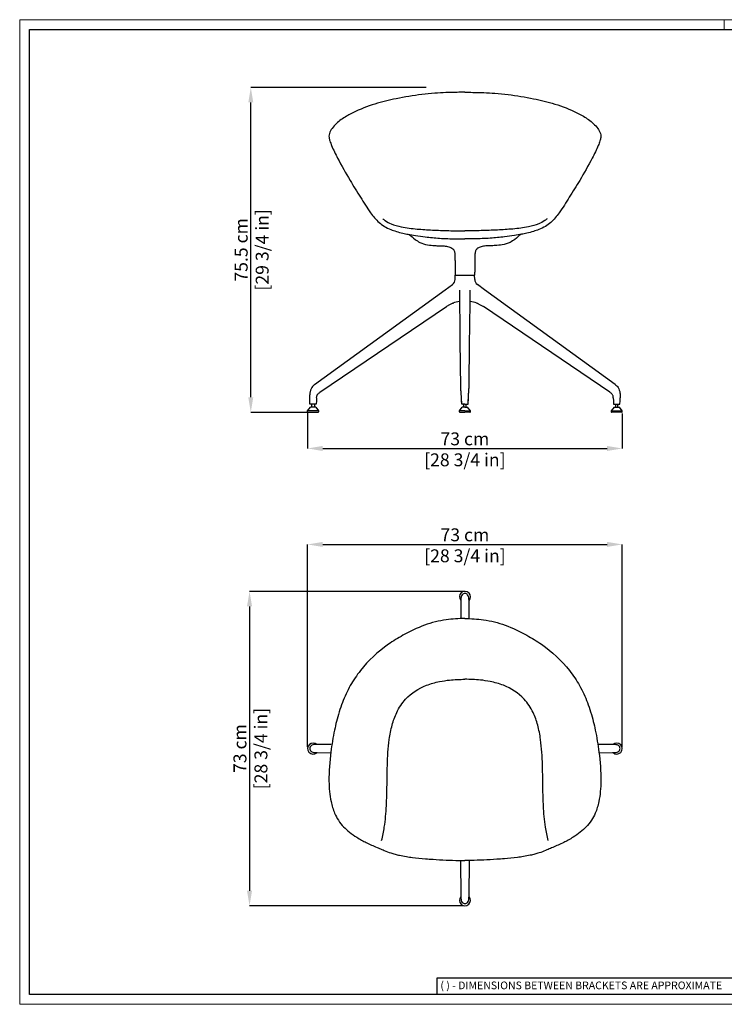
# Model space of a CAD drawing. Units: millimetres. Extents: x 0 to 3272, y 0 to 2288.
# Drawn here: x 0 to 1636, y 0 to 2288 of the extents above; entities that cross this region are included whole.
import ezdxf

# ---------------------------------------------------------------- set-up
doc = ezdxf.new("R2010")
doc.units = ezdxf.units.MM
doc.linetypes.add('SLD-Solido', pattern=[0])
doc.layers.add('CARTIGLIO', color=7, linetype='Continuous', lineweight=13)
doc.layers.add('QUOTE', color=251, linetype='Continuous', lineweight=5)
doc.layers.add('OGGETTO', color=7, linetype='Continuous')
doc.styles.add('ARIAL', font='Arial')
doc.styles.add('SLDTEXTSTYLE0', font='arial.ttf')
doc.dimstyles.new('Quotatura  scala 1_10', dxfattribs={"dimtxt": 30, "dimasz": 35, "dimexe": 0, "dimexo": 3, "dimgap": 7, "dimtad": 1, "dimlfac": 0.1, "dimrnd": 0.5, "dimzin": 12, "dimdsep": 46, "dimtxsty": 'ARIAL', "dimcen": 0.09, "dimclrd": 256, "dimclre": 251, "dimadec": 0, "dimazin": 3, "dimtfac": 1, "dimtofl": 0, "dimtmove": 0, "dimatfit": 3, "dimfxl": 1, "dimfrac": 2, "dimtolj": 1, "dimtzin": 12, "dimarcsym": 0})

# ---------------------------------------------------------------- blocks, each defined once
blk = doc.blocks.new('*D3')
at = {"layer": 'Defpoints', "color": 0}
for p in [(1033.8, 959.5), (533.7, 229), (1033.8, 229)]:
    blk.add_point(p, dxfattribs=at)
at = {"layer": 'QUOTE', "color": 251, "lineweight": -2}
for p, q in [((1030.8, 959.5), (533.7, 959.5)), ((1030.8, 229), (533.7, 229))]:
    blk.add_line(p, q, dxfattribs=at)
at = {"layer": 'QUOTE', "lineweight": -2}
blk.add_line((533.7, 924.5), (533.7, 264), dxfattribs=at)
at = {"layer": 'QUOTE'}
for points in [[(539.5, 924.5), (527.8, 924.5), (533.7, 959.5)], [(527.8, 264), (539.5, 264), (533.7, 229)]]:
    blk.add_solid(points, dxfattribs=at)
at = {"layer": 'QUOTE', "color": 0, "char_height": 30, "attachment_point": 5, "rotation": 90, "style": 'ARIAL'}
for s, insert in [('\\A1;[28 3/4 in]', (560.1, 594.2)), ('\\A1;73 cm', (511.4, 594.2))]:
    blk.add_mtext(s, dxfattribs=dict(at, insert=insert))
blk = doc.blocks.new('*D4')
at = {"layer": 'Defpoints', "color": 0}
for p in [(1399.1, 1068.5), (668.6, 595.1), (1399.1, 594.2)]:
    blk.add_point(p, dxfattribs=at)
at = {"layer": 'QUOTE', "color": 251, "lineweight": -2}
for p, q in [((668.6, 598.1), (668.6, 1068.5)), ((1399.1, 597.2), (1399.1, 1068.5))]:
    blk.add_line(p, q, dxfattribs=at)
at = {"layer": 'QUOTE', "lineweight": -2}
blk.add_line((703.6, 1068.5), (1364.1, 1068.5), dxfattribs=at)
at = {"layer": 'QUOTE'}
for points in [[(703.6, 1074.3), (703.6, 1062.7), (668.6, 1068.5)], [(1364.1, 1062.7), (1364.1, 1074.3), (1399.1, 1068.5)]]:
    blk.add_solid(points, dxfattribs=at)
at = {"layer": 'QUOTE', "color": 0, "char_height": 30, "attachment_point": 5, "style": 'ARIAL'}
for s, insert in [('\\A1;73 cm', (1033.8, 1090.8)), ('\\A1;[28 3/4 in]', (1033.8, 1042.1))]:
    blk.add_mtext(s, dxfattribs=dict(at, insert=insert))
blk = doc.blocks.new('*D5')
at = {"layer": 'Defpoints', "color": 0}
for p in [(668.6, 1378.9), (1398.8, 1375.7), (1398.8, 1291.5)]:
    blk.add_point(p, dxfattribs=at)
at = {"layer": 'QUOTE', "color": 251, "lineweight": -2}
for p, q in [((668.6, 1375.9), (668.6, 1291.5)), ((1398.8, 1372.7), (1398.8, 1291.5))]:
    blk.add_line(p, q, dxfattribs=at)
at = {"layer": 'QUOTE', "lineweight": -2}
blk.add_line((703.6, 1291.5), (1363.8, 1291.5), dxfattribs=at)
at = {"layer": 'QUOTE'}
for points in [[(703.6, 1297.3), (703.6, 1285.6), (668.6, 1291.5)], [(1363.8, 1285.6), (1363.8, 1297.3), (1398.8, 1291.5)]]:
    blk.add_solid(points, dxfattribs=at)
at = {"layer": 'QUOTE', "color": 0, "char_height": 30, "attachment_point": 5, "style": 'ARIAL'}
for s, insert in [('\\A1;73 cm', (1033.7, 1313.8)), ('\\A1;[28 3/4 in]', (1033.7, 1265.1))]:
    blk.add_mtext(s, dxfattribs=dict(at, insert=insert))
blk = doc.blocks.new('*D10')
at = {"layer": 'Defpoints', "color": 0}
for p in [(536.6, 2130.4), (947.1, 2130.4), (669.6, 1375.4)]:
    blk.add_point(p, dxfattribs=at)
at = {"layer": 'QUOTE', "color": 251, "lineweight": -2}
for p, q in [((944.1, 2130.4), (536.6, 2130.4)), ((666.6, 1375.4), (536.6, 1375.4))]:
    blk.add_line(p, q, dxfattribs=at)
at = {"layer": 'QUOTE', "lineweight": -2}
blk.add_line((536.6, 1410.4), (536.6, 2095.4), dxfattribs=at)
at = {"layer": 'QUOTE'}
for points in [[(542.4, 2095.4), (530.8, 2095.4), (536.6, 2130.4)], [(530.8, 1410.4), (542.4, 1410.4), (536.6, 1375.4)]]:
    blk.add_solid(points, dxfattribs=at)
at = {"layer": 'QUOTE', "color": 0, "char_height": 30, "attachment_point": 5, "rotation": 90, "style": 'ARIAL'}
for s, insert in [('\\A1;[29 3/4 in]', (563, 1752.9)), ('\\A1;75.5 cm', (514.3, 1752.9))]:
    blk.add_mtext(s, dxfattribs=dict(at, insert=insert))

msp = doc.modelspace()

# ---------------------------------------------------------------- linework, layer by layer
at = {"layer": 'CARTIGLIO', "linetype": 'SLD-Solido', "lineweight": 15}
for p, q in [((0, 2287.707), (3272, 2287.707)), ((0, 0), (0, 2287.707)), ((1636, 2264.89), (1636, 2287.707)), ((3272, 0), (0, 0))]:
    msp.add_line(p, q, dxfattribs=at)
at = {"layer": 'CARTIGLIO', "linetype": 'SLD-Solido', "lineweight": 30}
for p, q in [((22.817, 2264.89), (3249.183, 2264.89)), ((22.817, 22.817), (22.817, 2264.89)), ((1702.972, 60.841), (968.912, 60.841)), ((968.912, 60.841), (968.912, 22.813)), ((3249.183, 22.817), (22.817, 22.817))]:
    msp.add_line(p, q, dxfattribs=at)
at = {"layer": 'OGGETTO', "linetype": 'Continuous', "lineweight": -3}
for p, q in [((1011.069, 1684.137), (1011.413, 1694.004)), ((1011.069, 1684.137), (1011.413, 1694.004)), ((1056.582, 1684.137), (1056.237, 1694.004)), ((1056.582, 1684.137), (1056.237, 1694.004)), ((1021.674, 1638.94), (1021.73, 1659.564)), ((1021.674, 1638.94), (1021.73, 1659.564)), ((1021.706, 1656.491), (1021.707, 1656.665)), ((1021.706, 1656.491), (1021.707, 1656.665)), ((1045.976, 1638.94), (1045.92, 1659.564)), ((1045.976, 1638.94), (1045.92, 1659.564)), ((1045.944, 1656.491), (1045.943, 1656.665)), ((1045.944, 1656.491), (1045.943, 1656.665)), ((1005.761, 1628.685), (1007.138, 1629.238)), ((1005.761, 1628.685), (1007.138, 1629.238)), ((1005.761, 1628.685), (1006.08, 1628.907)), ((1005.761, 1628.685), (1006.08, 1628.907)), ((1006.075, 1628.904), (1005.761, 1628.685)), ((1006.075, 1628.904), (1005.761, 1628.685)), ((1061.889, 1628.685), (1060.513, 1629.238)), ((1061.889, 1628.685), (1060.513, 1629.238)), ((1061.889, 1628.685), (1061.57, 1628.907)), ((1061.889, 1628.685), (1061.57, 1628.907)), ((1061.575, 1628.904), (1061.889, 1628.685)), ((1061.575, 1628.904), (1061.889, 1628.685)), ((698.238, 1422.837), (697.37, 1422.188)), ((698.238, 1422.837), (697.37, 1422.188)), ((1369.412, 1422.837), (1370.28, 1422.188)), ((1369.412, 1422.837), (1370.28, 1422.188)), ((673.557, 1402.118), (673.305, 1409.317)), ((673.557, 1402.118), (673.305, 1409.317)), ((673.932, 1394.437), (673.557, 1402.118)), ((673.932, 1394.437), (673.557, 1402.118)), ((689.093, 1402.118), (688.735, 1394.437)), ((689.093, 1402.118), (688.735, 1394.437)), ((689.345, 1409.317), (689.093, 1402.118)), ((689.345, 1409.317), (689.093, 1402.118)), ((1026.298, 1394.437), (1025.805, 1409.317)), ((1026.298, 1394.437), (1025.805, 1409.317)), ((1041.352, 1394.437), (1041.845, 1409.317)), ((1041.352, 1394.437), (1041.845, 1409.317)), ((1378.305, 1409.317), (1378.557, 1402.118)), ((1378.305, 1409.317), (1378.557, 1402.118)), ((1378.557, 1402.118), (1378.915, 1394.437)), ((1378.557, 1402.118), (1378.915, 1394.437)), ((1393.718, 1394.437), (1394.093, 1402.118)), ((1393.718, 1394.437), (1394.093, 1402.118)), ((1394.093, 1402.118), (1394.345, 1409.317)), ((1394.093, 1402.118), (1394.345, 1409.317)), ((668.575, 1378.936), (675.216, 1387.436)), ((668.575, 1378.936), (675.216, 1387.436)), ((668.575, 1376.436), (668.575, 1378.936)), ((694.075, 1378.936), (668.575, 1378.936)), ((668.575, 1376.436), (668.575, 1378.936)), ((694.075, 1378.936), (668.575, 1378.936)), ((669.575, 1375.436), (693.075, 1375.436)), ((669.575, 1375.436), (693.075, 1375.436)), ((688.735, 1394.437), (673.932, 1394.437)), ((688.735, 1394.437), (673.932, 1394.437)), ((687.434, 1387.436), (675.216, 1387.436)), ((687.434, 1387.436), (675.216, 1387.436)), ((677.524, 1393.937), (677.524, 1394.437)), ((677.524, 1393.937), (677.524, 1394.437)), ((678.425, 1392.437), (677.524, 1393.937)), ((678.425, 1392.437), (677.524, 1393.937)), ((678.425, 1387.436), (678.425, 1392.437)), ((678.425, 1387.436), (678.425, 1392.437)), ((685.126, 1393.937), (684.225, 1392.437)), ((685.126, 1393.937), (684.225, 1392.437)), ((684.225, 1392.437), (684.225, 1387.436)), ((684.225, 1392.437), (684.225, 1387.436)), ((685.126, 1394.437), (685.126, 1393.937)), ((685.126, 1394.437), (685.126, 1393.937)), ((687.434, 1387.436), (694.075, 1378.936)), ((687.434, 1387.436), (694.075, 1378.936)), ((694.075, 1378.936), (694.075, 1376.436)), ((694.075, 1378.936), (694.075, 1376.436)), ((1021.075, 1378.936), (1027.716, 1387.436)), ((1021.075, 1378.936), (1027.716, 1387.436)), ((1021.075, 1376.436), (1021.075, 1378.936)), ((1033.825, 1378.936), (1021.075, 1378.936)), ((1021.075, 1376.436), (1021.075, 1378.936)), ((1033.825, 1378.936), (1021.075, 1378.936)), ((1022.075, 1375.436), (1033.825, 1375.436)), ((1022.075, 1375.436), (1033.825, 1375.436)), ((1033.825, 1394.437), (1026.298, 1394.437)), ((1033.825, 1394.437), (1026.298, 1394.437)), ((1033.825, 1387.436), (1027.716, 1387.436)), ((1033.825, 1387.436), (1027.716, 1387.436)), ((1030.024, 1393.937), (1030.024, 1394.437)), ((1030.024, 1393.937), (1030.024, 1394.437)), ((1030.925, 1392.437), (1030.024, 1393.937)), ((1030.925, 1392.437), (1030.024, 1393.937)), ((1030.925, 1387.436), (1030.925, 1392.437)), ((1030.925, 1387.436), (1030.925, 1392.437)), ((1033.825, 1394.437), (1041.352, 1394.437)), ((1033.825, 1394.437), (1041.352, 1394.437)), ((1033.825, 1387.436), (1039.934, 1387.436)), ((1033.825, 1387.436), (1039.934, 1387.436)), ((1033.825, 1378.936), (1046.575, 1378.936)), ((1033.825, 1378.936), (1046.575, 1378.936)), ((1045.575, 1375.436), (1033.825, 1375.436)), ((1045.575, 1375.436), (1033.825, 1375.436)), ((1036.725, 1392.437), (1037.626, 1393.937)), ((1036.725, 1392.437), (1037.626, 1393.937)), ((1036.725, 1387.436), (1036.725, 1392.437)), ((1036.725, 1387.436), (1036.725, 1392.437)), ((1037.626, 1393.937), (1037.626, 1394.437)), ((1037.626, 1393.937), (1037.626, 1394.437)), ((1046.575, 1378.936), (1039.934, 1387.436)), ((1046.575, 1378.936), (1039.934, 1387.436)), ((1046.575, 1376.436), (1046.575, 1378.936)), ((1046.575, 1376.436), (1046.575, 1378.936)), ((1380.216, 1387.436), (1373.575, 1378.936)), ((1380.216, 1387.436), (1373.575, 1378.936)), ((1373.575, 1378.936), (1373.575, 1376.436)), ((1373.575, 1378.936), (1399.075, 1378.936)), ((1373.575, 1378.936), (1373.575, 1376.436)), ((1373.575, 1378.936), (1399.075, 1378.936)), ((1398.075, 1375.436), (1374.575, 1375.436)), ((1398.075, 1375.436), (1374.575, 1375.436)), ((1378.915, 1394.437), (1393.718, 1394.437)), ((1378.915, 1394.437), (1393.718, 1394.437)), ((1380.216, 1387.436), (1392.434, 1387.436)), ((1380.216, 1387.436), (1392.434, 1387.436)), ((1382.524, 1394.437), (1382.524, 1393.937)), ((1382.524, 1394.437), (1382.524, 1393.937)), ((1382.524, 1393.937), (1383.425, 1392.437)), ((1382.524, 1393.937), (1383.425, 1392.437)), ((1383.425, 1392.437), (1383.425, 1387.436)), ((1383.425, 1392.437), (1383.425, 1387.436)), ((1389.225, 1392.437), (1390.126, 1393.937)), ((1389.225, 1392.437), (1390.126, 1393.937)), ((1389.225, 1387.436), (1389.225, 1392.437)), ((1389.225, 1387.436), (1389.225, 1392.437)), ((1390.126, 1393.937), (1390.126, 1394.437)), ((1390.126, 1393.937), (1390.126, 1394.437)), ((1399.075, 1378.936), (1392.434, 1387.436)), ((1399.075, 1378.936), (1392.434, 1387.436)), ((1399.075, 1376.436), (1399.075, 1378.936)), ((1399.075, 1376.436), (1399.075, 1378.936)), ((1024.326, 937.085), (1023.964, 896.2)), ((1024.326, 937.085), (1023.964, 896.2)), ((1043.687, 896.197), (1043.325, 937.085)), ((1043.687, 896.197), (1043.325, 937.085)), ((723.094, 604.017), (690.974, 603.732)), ((723.094, 604.017), (690.974, 603.732)), ((1376.678, 603.732), (1344.552, 604.017)), ((1376.678, 603.732), (1344.552, 604.017)), ((690.974, 584.733), (720.741, 584.47)), ((690.974, 584.733), (720.741, 584.47)), ((1346.907, 584.47), (1376.678, 584.733)), ((1346.907, 584.47), (1376.678, 584.733)), ((1023.593, 334.217), (1024.326, 251.381)), ((1023.593, 334.217), (1024.326, 251.381)), ((1043.325, 251.381), (1044.059, 334.218)), ((1043.325, 251.381), (1044.059, 334.218))]:
    msp.add_line(p, q, dxfattribs=at)
at = {"layer": 'OGGETTO'}
for p, q in [((1011.339, 1694.437), (1056.311, 1694.437)), ((1011.339, 1694.437), (1056.311, 1694.437)), ((1011.916, 1694.437), (1055.734, 1694.437)), ((1011.916, 1694.437), (1055.734, 1694.437))]:
    msp.add_line(p, q, dxfattribs=at)
at = {"layer": 'OGGETTO', "linetype": 'Continuous', "lineweight": -3, "flags": 128}
for points in [[(1011.411, 1693.954), (1011.455, 1694.141), (1011.565, 1694.298)], [(1011.411, 1693.954), (1011.455, 1694.141), (1011.565, 1694.298)], [(1011.916, 1694.437), (1011.727, 1694.402), (1011.565, 1694.298)], [(1011.916, 1694.437), (1011.727, 1694.402), (1011.565, 1694.298)], [(1055.734, 1694.437), (1055.923, 1694.402), (1056.085, 1694.298)], [(1055.734, 1694.437), (1055.923, 1694.402), (1056.085, 1694.298)], [(1056.239, 1693.954), (1056.195, 1694.141), (1056.085, 1694.298)], [(1056.239, 1693.954), (1056.195, 1694.141), (1056.085, 1694.298)], [(684.79, 1439.955), (988.156, 1660.364), (1004.894, 1672.526)], [(684.79, 1439.955), (988.156, 1660.364), (1004.894, 1672.526)], [(1382.86, 1439.955), (1079.495, 1660.364), (1062.756, 1672.526)], [(1382.86, 1439.955), (1079.495, 1660.364), (1062.756, 1672.526)], [(1021.693, 1645.867), (1021.674, 1647.128), (1021.658, 1656.568)], [(1021.693, 1645.867), (1021.674, 1647.128), (1021.658, 1656.568)], [(1045.957, 1645.867), (1045.976, 1647.128), (1045.992, 1656.568)], [(1045.957, 1645.867), (1045.976, 1647.128), (1045.992, 1656.568)], [(1005.761, 1628.685), (998.171, 1625.35), (990.977, 1621.28)], [(1005.761, 1628.685), (998.171, 1625.35), (990.977, 1621.28)], [(1024.325, 1432.73), (1022.983, 1541.419), (1022.612, 1569.59), (1021.674, 1638.953)], [(1024.325, 1432.73), (1022.983, 1541.419), (1022.612, 1569.59), (1021.674, 1638.953)], [(1043.325, 1432.73), (1044.667, 1541.419), (1045.038, 1569.59), (1045.976, 1638.953)], [(1043.325, 1432.73), (1044.667, 1541.419), (1045.038, 1569.59), (1045.976, 1638.953)], [(1061.889, 1628.685), (1069.48, 1625.35), (1076.673, 1621.28)], [(1061.889, 1628.685), (1069.48, 1625.35), (1076.673, 1621.28)], [(689.345, 1409.317), (689.608, 1412.317), (689.917, 1413.585), (690.342, 1414.732), (690.351, 1414.752), (690.85, 1415.754), (691.722, 1417.097), (692.838, 1418.436), (694.174, 1419.738), (695.763, 1421.036), (697.139, 1422.031), (990.977, 1621.28)], [(689.345, 1409.317), (689.608, 1412.317), (689.917, 1413.585), (690.342, 1414.732), (690.351, 1414.752), (690.85, 1415.754), (691.722, 1417.097), (692.838, 1418.436), (694.174, 1419.738), (695.763, 1421.036), (697.139, 1422.031), (990.977, 1621.28)], [(1378.305, 1409.317), (1378.042, 1412.317), (1377.734, 1413.585), (1377.309, 1414.732), (1377.299, 1414.752), (1376.8, 1415.754), (1375.928, 1417.097), (1374.812, 1418.436), (1373.476, 1419.738), (1371.887, 1421.036), (1370.511, 1422.031), (1076.673, 1621.28)], [(1378.305, 1409.317), (1378.042, 1412.317), (1377.734, 1413.585), (1377.309, 1414.732), (1377.299, 1414.752), (1376.8, 1415.754), (1375.928, 1417.097), (1374.812, 1418.436), (1373.476, 1419.738), (1371.887, 1421.036), (1370.511, 1422.031), (1076.673, 1621.28)], [(684.79, 1439.955), (683.042, 1438.604), (681.404, 1437.122), (679.721, 1435.235), (678.061, 1432.841), (676.629, 1430.146), (675.401, 1427.088), (674.894, 1425.499), (674.403, 1423.661), (674.093, 1422.262), (673.825, 1420.807), (673.478, 1418.244), (673.438, 1417.849), (673.418, 1417.636), (673.389, 1417.304), (673.353, 1416.853), (673.244, 1414.699), (673.222, 1412.74), (673.244, 1411.295), (673.279, 1410.098), (673.305, 1409.317)], [(684.79, 1439.955), (683.042, 1438.604), (681.404, 1437.122), (679.721, 1435.235), (678.061, 1432.841), (676.629, 1430.146), (675.401, 1427.088), (674.894, 1425.499), (674.403, 1423.661), (674.093, 1422.262), (673.825, 1420.807), (673.478, 1418.244), (673.438, 1417.849), (673.418, 1417.636), (673.389, 1417.304), (673.353, 1416.853), (673.244, 1414.699), (673.222, 1412.74), (673.244, 1411.295), (673.279, 1410.098), (673.305, 1409.317)], [(1025.805, 1409.317), (1025.639, 1413.286), (1025.42, 1416.705), (1025.206, 1419.38), (1025.04, 1421.303), (1024.836, 1423.617), (1024.597, 1426.512), (1024.402, 1429.639), (1024.325, 1432.731)], [(1025.805, 1409.317), (1025.639, 1413.286), (1025.42, 1416.705), (1025.206, 1419.38), (1025.04, 1421.303), (1024.836, 1423.617), (1024.597, 1426.512), (1024.402, 1429.639), (1024.325, 1432.731)], [(1041.845, 1409.317), (1042.011, 1413.286), (1042.23, 1416.705), (1042.444, 1419.38), (1042.61, 1421.303), (1042.814, 1423.617), (1043.053, 1426.512), (1043.248, 1429.639), (1043.325, 1432.731)], [(1041.845, 1409.317), (1042.011, 1413.286), (1042.23, 1416.705), (1042.444, 1419.38), (1042.61, 1421.303), (1042.814, 1423.617), (1043.053, 1426.512), (1043.248, 1429.639), (1043.325, 1432.731)], [(1382.86, 1439.955), (1384.608, 1438.604), (1386.246, 1437.122), (1387.929, 1435.235), (1389.589, 1432.841), (1391.021, 1430.146), (1392.249, 1427.088), (1392.756, 1425.499), (1393.247, 1423.661), (1393.557, 1422.262), (1393.826, 1420.807), (1394.173, 1418.244), (1394.212, 1417.849), (1394.232, 1417.636), (1394.261, 1417.304), (1394.297, 1416.853), (1394.407, 1414.699), (1394.428, 1412.74), (1394.406, 1411.295), (1394.371, 1410.098), (1394.345, 1409.317)], [(1382.86, 1439.955), (1384.608, 1438.604), (1386.246, 1437.122), (1387.929, 1435.235), (1389.589, 1432.841), (1391.021, 1430.146), (1392.249, 1427.088), (1392.756, 1425.499), (1393.247, 1423.661), (1393.557, 1422.262), (1393.826, 1420.807), (1394.173, 1418.244), (1394.212, 1417.849), (1394.232, 1417.636), (1394.261, 1417.304), (1394.297, 1416.853), (1394.407, 1414.699), (1394.428, 1412.74), (1394.406, 1411.295), (1394.371, 1410.098), (1394.345, 1409.317)], [(1026.298, 1394.437), (1026.024, 1403.063), (1025.8, 1409.461)], [(1026.298, 1394.437), (1026.024, 1403.063), (1025.8, 1409.461)], [(1041.352, 1394.437), (1041.626, 1403.063), (1041.85, 1409.461)], [(1041.352, 1394.437), (1041.626, 1403.063), (1041.85, 1409.461)], [(1033.827, 954.47), (1032.047, 954.299), (1030.166, 953.629), (1028.66, 952.681), (1027.513, 951.605), (1026.053, 949.432), (1025.309, 947.494), (1024.898, 945.712), (1024.592, 943.514), (1024.398, 940.667), (1024.326, 937.086)], [(1033.827, 954.47), (1032.047, 954.299), (1030.166, 953.629), (1028.66, 952.681), (1027.513, 951.605), (1026.053, 949.432), (1025.309, 947.494), (1024.898, 945.712), (1024.592, 943.514), (1024.398, 940.667), (1024.326, 937.086)], [(1043.325, 937.086), (1043.201, 941.719), (1042.863, 945.061), (1042.338, 947.51), (1041.593, 949.444), (1040.131, 951.614), (1038.982, 952.688), (1037.475, 953.635), (1035.592, 954.302), (1033.825, 954.469)], [(1043.325, 937.086), (1043.201, 941.719), (1042.863, 945.061), (1042.338, 947.51), (1041.593, 949.444), (1040.131, 951.614), (1038.982, 952.688), (1037.475, 953.635), (1035.592, 954.302), (1033.825, 954.469)], [(690.973, 603.732), (686.339, 603.609), (682.998, 603.27), (680.549, 602.745), (678.615, 602), (676.445, 600.538), (675.37, 599.39), (674.424, 597.882), (673.757, 595.999), (673.59, 594.232)], [(690.973, 603.732), (686.339, 603.609), (682.998, 603.27), (680.549, 602.745), (678.615, 602), (676.445, 600.538), (675.37, 599.39), (674.424, 597.882), (673.757, 595.999), (673.59, 594.232)], [(1394.063, 594.231), (1393.892, 596.011), (1393.222, 597.893), (1392.274, 599.398), (1391.198, 600.546), (1389.025, 602.005), (1387.087, 602.749), (1385.304, 603.161), (1383.107, 603.466), (1380.26, 603.66), (1376.678, 603.732)], [(1394.063, 594.231), (1393.892, 596.011), (1393.222, 597.893), (1392.274, 599.398), (1391.198, 600.546), (1389.025, 602.005), (1387.087, 602.749), (1385.304, 603.161), (1383.107, 603.466), (1380.26, 603.66), (1376.678, 603.732)], [(673.588, 594.234), (673.76, 592.454), (674.429, 590.573), (675.378, 589.067), (676.454, 587.92), (678.627, 586.461), (680.564, 585.717), (682.347, 585.305), (684.544, 585), (687.391, 584.805), (690.973, 584.733)], [(673.588, 594.234), (673.76, 592.454), (674.429, 590.573), (675.378, 589.067), (676.454, 587.92), (678.627, 586.461), (680.564, 585.717), (682.347, 585.305), (684.544, 585), (687.391, 584.805), (690.973, 584.733)], [(1376.678, 584.733), (1381.312, 584.857), (1384.654, 585.196), (1387.103, 585.721), (1389.036, 586.466), (1391.207, 587.928), (1392.281, 589.076), (1393.227, 590.584), (1393.894, 592.466), (1394.062, 594.235)], [(1376.678, 584.733), (1381.312, 584.857), (1384.654, 585.196), (1387.103, 585.721), (1389.036, 586.466), (1391.207, 587.928), (1392.281, 589.076), (1393.227, 590.584), (1393.894, 592.466), (1394.062, 594.235)], [(1024.326, 251.38), (1024.45, 246.747), (1024.789, 243.405), (1025.314, 240.956), (1026.059, 239.022), (1027.52, 236.852), (1028.669, 235.777), (1030.176, 234.831), (1032.059, 234.164), (1033.828, 233.997)], [(1024.326, 251.38), (1024.45, 246.747), (1024.789, 243.405), (1025.314, 240.956), (1026.059, 239.022), (1027.52, 236.852), (1028.669, 235.777), (1030.176, 234.831), (1032.059, 234.164), (1033.828, 233.997)], [(1033.824, 233.995), (1035.604, 234.167), (1037.486, 234.837), (1038.991, 235.785), (1040.139, 236.861), (1041.598, 239.034), (1042.342, 240.972), (1042.754, 242.754), (1043.059, 244.951), (1043.253, 247.798), (1043.325, 251.38)], [(1033.824, 233.995), (1035.604, 234.167), (1037.486, 234.837), (1038.991, 235.785), (1040.139, 236.861), (1041.598, 239.034), (1042.342, 240.972), (1042.754, 242.754), (1043.059, 244.951), (1043.253, 247.798), (1043.325, 251.38)]]:
    msp.add_lwpolyline(points, dxfattribs=at)
at = {"layer": 'OGGETTO', "linetype": 'Continuous', "lineweight": -3}
for centre, radius, start, end in [((995.573, 1684.929), 15.516, 306.925333, 357.074539), ((995.573, 1684.929), 15.516, 306.925333, 357.074539), ((1072.077, 1684.929), 15.516, 182.925461, 233.074667), ((1072.077, 1684.929), 15.516, 182.925461, 233.074667), ((1028.142, 1577.867), 55.546, 96.603662, 113.657526), ((1028.142, 1577.867), 55.546, 96.603662, 113.657526), ((1039.508, 1577.867), 55.546, 66.342474, 83.396338), ((1039.508, 1577.867), 55.546, 66.342474, 83.396338), ((669.575, 1376.436), 1, 180, 270), ((669.575, 1376.436), 1, 180, 270), ((693.075, 1376.436), 1, 270, 0), ((693.075, 1376.436), 1, 270, 0), ((1022.075, 1376.436), 1, 180, 270), ((1022.075, 1376.436), 1, 180, 270), ((1045.575, 1376.436), 1, 270, 0), ((1045.575, 1376.436), 1, 270, 0), ((1374.575, 1376.436), 1, 180, 270), ((1374.575, 1376.436), 1, 180, 270), ((1398.075, 1376.436), 1, 270, 0), ((1398.075, 1376.436), 1, 270, 0), ((1033.826, 946.733), 12.75, 41.516043, 221.146984), ((1033.826, 946.733), 12.75, 41.516043, 221.146984), ((1033.826, 946.733), 12.75, 318.768623, 41.516043), ((1033.826, 946.733), 12.75, 318.768623, 41.516043), ((681.326, 594.233), 12.75, 131.516043, 311.146984), ((681.326, 594.233), 12.75, 131.516043, 311.146984), ((681.326, 594.233), 12.75, 48.768623, 131.516043), ((681.326, 594.233), 12.75, 48.768623, 131.516043), ((1386.326, 594.233), 12.75, 228.258191, 131.516043), ((1386.326, 594.233), 12.75, 228.258191, 131.516043), ((1033.826, 241.733), 12.75, 138.258191, 41.516043), ((1033.826, 241.733), 12.75, 138.258191, 41.516043)]:
    msp.add_arc(centre, radius, start, end, dxfattribs=at)
at = {"layer": 'OGGETTO'}
for points in [[(1033.795, 2119.056), (1015.467, 2118.916), (964.019, 2116.688), (933.583, 2113.695), (874.385, 2104.004), (824.897, 2091.664), (773.841, 2071.58), (749.728, 2057.637), (727.572, 2037.982), (720.244, 2026.266), (718.402, 2019.904), (718.273, 2013.834), (720.306, 2005.86), (724.161, 1995.443), (738.275, 1965.932), (767.136, 1914.443), (791.34, 1875.03), (814.924, 1839.117), (834.513, 1816.565), (846.879, 1807.381), (861.8, 1800.235), (874.552, 1795.81), (889.954, 1791.715), (902.109, 1789.093), (918.796, 1786.135), (941.835, 1782.978), (974.903, 1779.98), (1012.948, 1778.466), (1033.794, 1778.339)], [(1033.795, 2119.056), (1015.467, 2118.916), (964.019, 2116.688), (933.583, 2113.695), (874.385, 2104.004), (824.897, 2091.664), (773.841, 2071.58), (749.728, 2057.637), (727.572, 2037.982), (720.244, 2026.266), (718.402, 2019.904), (718.273, 2013.834), (720.306, 2005.86), (724.161, 1995.443), (738.275, 1965.932), (767.136, 1914.443), (791.34, 1875.03), (814.924, 1839.117), (834.513, 1816.565), (846.879, 1807.381), (861.8, 1800.235), (874.552, 1795.81), (889.954, 1791.715), (902.109, 1789.093), (918.796, 1786.135), (941.835, 1782.978), (974.903, 1779.98), (1012.948, 1778.466), (1033.794, 1778.339)], [(1033.795, 2119.056), (1052.123, 2118.916), (1103.57, 2116.688), (1134.006, 2113.695), (1193.204, 2104.004), (1242.692, 2091.664), (1293.748, 2071.58), (1317.861, 2057.637), (1340.018, 2037.982), (1347.345, 2026.266), (1349.187, 2019.904), (1349.316, 2013.834), (1347.283, 2005.86), (1343.428, 1995.443), (1329.314, 1965.932), (1300.453, 1914.443), (1276.249, 1875.03), (1252.665, 1839.117), (1233.076, 1816.565), (1220.71, 1807.381), (1205.789, 1800.235), (1193.037, 1795.81), (1177.635, 1791.715), (1165.48, 1789.093), (1148.793, 1786.135), (1125.754, 1782.978), (1092.686, 1779.98), (1054.641, 1778.466), (1033.795, 1778.339)], [(1033.795, 2119.056), (1052.123, 2118.916), (1103.57, 2116.688), (1134.006, 2113.695), (1193.204, 2104.004), (1242.692, 2091.664), (1293.748, 2071.58), (1317.861, 2057.637), (1340.018, 2037.982), (1347.345, 2026.266), (1349.187, 2019.904), (1349.316, 2013.834), (1347.283, 2005.86), (1343.428, 1995.443), (1329.314, 1965.932), (1300.453, 1914.443), (1276.249, 1875.03), (1252.665, 1839.117), (1233.076, 1816.565), (1220.71, 1807.381), (1205.789, 1800.235), (1193.037, 1795.81), (1177.635, 1791.715), (1165.48, 1789.093), (1148.793, 1786.135), (1125.754, 1782.978), (1092.686, 1779.98), (1054.641, 1778.466), (1033.795, 1778.339)], [(843.072, 1825.152), (845.197, 1823.43), (848.44, 1820.934), (862.42, 1813.419), (886.085, 1806.502), (922.725, 1801.354), (958.293, 1799.032), (996.266, 1797.557), (1033.825, 1796.754)], [(843.072, 1825.152), (845.197, 1823.43), (848.44, 1820.934), (862.42, 1813.419), (886.085, 1806.502), (922.725, 1801.354), (958.293, 1799.032), (996.266, 1797.557), (1033.825, 1796.754)], [(1224.517, 1825.152), (1222.392, 1823.43), (1219.15, 1820.934), (1205.169, 1813.419), (1181.504, 1806.502), (1144.865, 1801.354), (1109.296, 1799.032), (1071.323, 1797.557), (1033.764, 1796.754)], [(1224.517, 1825.152), (1222.392, 1823.43), (1219.15, 1820.934), (1205.169, 1813.419), (1181.504, 1806.502), (1144.865, 1801.354), (1109.296, 1799.032), (1071.323, 1797.557), (1033.764, 1796.754)], [(904.35, 1788.976), (917.968, 1777.337), (929.028, 1770.318), (947.181, 1764.631), (963.68, 1762.994), (973.89, 1762.266), (985.232, 1761.971), (996.156, 1759.857), (1001.015, 1758.074), (1005.844, 1754.936), (1007.132, 1753.571), (1008.324, 1751.859), (1009.461, 1749.372), (1010.233, 1746.194), (1010.396, 1744.641), (1010.496, 1742.937), (1010.544, 1740.207), (1010.721, 1730.062), (1010.925, 1718.356), (1011.162, 1704.799), (1011.339, 1694.437)], [(904.35, 1788.976), (917.968, 1777.337), (929.028, 1770.318), (947.181, 1764.631), (963.68, 1762.994), (973.89, 1762.266), (985.232, 1761.971), (996.156, 1759.857), (1001.015, 1758.074), (1005.844, 1754.936), (1007.132, 1753.571), (1008.324, 1751.859), (1009.461, 1749.372), (1010.233, 1746.194), (1010.396, 1744.641), (1010.496, 1742.937), (1010.544, 1740.207), (1010.721, 1730.062), (1010.925, 1718.356), (1011.162, 1704.799), (1011.339, 1694.437)], [(1163.3, 1788.976), (1149.683, 1777.337), (1138.622, 1770.318), (1120.469, 1764.631), (1103.97, 1762.994), (1093.76, 1762.266), (1082.418, 1761.971), (1071.494, 1759.857), (1066.636, 1758.074), (1061.806, 1754.936), (1060.518, 1753.571), (1059.327, 1751.859), (1058.189, 1749.372), (1057.418, 1746.194), (1057.254, 1744.641), (1057.154, 1742.937), (1057.107, 1740.207), (1056.93, 1730.062), (1056.725, 1718.356), (1056.489, 1704.799), (1056.311, 1694.437)], [(1163.3, 1788.976), (1149.683, 1777.337), (1138.622, 1770.318), (1120.469, 1764.631), (1103.97, 1762.994), (1093.76, 1762.266), (1082.418, 1761.971), (1071.494, 1759.857), (1066.636, 1758.074), (1061.806, 1754.936), (1060.518, 1753.571), (1059.327, 1751.859), (1058.189, 1749.372), (1057.418, 1746.194), (1057.254, 1744.641), (1057.154, 1742.937), (1057.107, 1740.207), (1056.93, 1730.062), (1056.725, 1718.356), (1056.489, 1704.799), (1056.311, 1694.437)], [(1033.766, 896.59), (990.635, 893.509), (940.314, 880.768), (889.792, 857.377), (856.087, 836.638), (791.085, 775.34), (767.668, 740.536), (749.331, 700.957), (735.661, 657.031), (731.053, 637.077), (722.639, 586.159), (718.135, 518.463), (722.96, 470.894), (731.192, 444.062), (739.978, 427.51), (752.122, 412.17), (765.837, 399.924), (782.591, 388.214), (793.964, 381.401), (804.466, 375.879), (829.665, 364.493), (835.206, 362.128), (846.419, 357.418), (861.7, 351.653), (871.538, 348.764), (881.956, 346.257), (897.865, 343.255), (911.751, 341.228), (942.214, 338.109), (959.728, 336.863), (990.147, 335.203), (1019.976, 334.264), (1033.763, 334.136)], [(1033.766, 896.59), (990.635, 893.509), (940.314, 880.768), (889.792, 857.377), (856.087, 836.638), (791.085, 775.34), (767.668, 740.536), (749.331, 700.957), (735.661, 657.031), (731.053, 637.077), (722.639, 586.159), (718.135, 518.463), (722.96, 470.894), (731.192, 444.062), (739.978, 427.51), (752.122, 412.17), (765.837, 399.924), (782.591, 388.214), (793.964, 381.401), (804.466, 375.879), (829.665, 364.493), (835.206, 362.128), (846.419, 357.418), (861.7, 351.653), (871.538, 348.764), (881.956, 346.257), (897.865, 343.255), (911.751, 341.228), (942.214, 338.109), (959.728, 336.863), (990.147, 335.203), (1019.976, 334.264), (1033.763, 334.136)], [(1033.823, 896.59), (1076.954, 893.509), (1127.275, 880.768), (1177.797, 857.377), (1211.502, 836.638), (1276.504, 775.34), (1299.921, 740.536), (1318.258, 700.957), (1331.928, 657.031), (1336.536, 637.077), (1344.95, 586.159), (1349.454, 518.463), (1344.629, 470.894), (1336.398, 444.062), (1327.611, 427.51), (1315.467, 412.17), (1301.753, 399.924), (1284.999, 388.214), (1273.625, 381.401), (1263.123, 375.879), (1237.924, 364.493), (1232.383, 362.128), (1221.17, 357.418), (1205.889, 351.653), (1196.051, 348.764), (1185.634, 346.257), (1169.724, 343.255), (1155.838, 341.228), (1125.375, 338.109), (1107.861, 336.863), (1077.442, 335.203), (1047.613, 334.264), (1033.826, 334.136)], [(1033.823, 896.59), (1076.954, 893.509), (1127.275, 880.768), (1177.797, 857.377), (1211.502, 836.638), (1276.504, 775.34), (1299.921, 740.536), (1318.258, 700.957), (1331.928, 657.031), (1336.536, 637.077), (1344.95, 586.159), (1349.454, 518.463), (1344.629, 470.894), (1336.398, 444.062), (1327.611, 427.51), (1315.467, 412.17), (1301.753, 399.924), (1284.999, 388.214), (1273.625, 381.401), (1263.123, 375.879), (1237.924, 364.493), (1232.383, 362.128), (1221.17, 357.418), (1205.889, 351.653), (1196.051, 348.764), (1185.634, 346.257), (1169.724, 343.255), (1155.838, 341.228), (1125.375, 338.109), (1107.861, 336.863), (1077.442, 335.203), (1047.613, 334.264), (1033.826, 334.136)]]:
    msp.add_spline(points, degree=3, dxfattribs=at)
for points, end_tangent in [([(840.455, 380.66), (846.626, 411.701), (851.375, 461.587), (852.61, 496.229), (853.734, 555.534), (858.137, 615.347), (864.809, 648.725), (875.526, 677.936), (896.208, 708.873), (944.588, 741.127), (975.102, 749.933), (997.93, 753.427), (1033.813, 755.246)], (1, 0)), ([(840.455, 380.66), (846.626, 411.701), (851.375, 461.587), (852.61, 496.229), (853.734, 555.534), (858.137, 615.347), (864.809, 648.725), (875.526, 677.936), (896.208, 708.873), (944.588, 741.127), (975.102, 749.933), (997.93, 753.427), (1033.813, 755.246)], (1, 0)), ([(1227.134, 380.66), (1220.963, 411.701), (1216.214, 461.587), (1214.979, 496.229), (1213.855, 555.534), (1209.452, 615.347), (1202.78, 648.725), (1192.063, 677.936), (1171.381, 708.873), (1123.001, 741.127), (1092.488, 749.933), (1069.659, 753.427), (1033.776, 755.246)], (-1, 0)), ([(1227.134, 380.66), (1220.963, 411.701), (1216.214, 461.587), (1214.979, 496.229), (1213.855, 555.534), (1209.452, 615.347), (1202.78, 648.725), (1192.063, 677.936), (1171.381, 708.873), (1123.001, 741.127), (1092.488, 749.933), (1069.659, 753.427), (1033.776, 755.246)], (-1, 0))]:
    msp.add_spline(points, degree=3, dxfattribs=dict(at, end_tangent=end_tangent))

# ---------------------------------------------------------------- texts
at = {"layer": 'CARTIGLIO', "linetype": 'SLD-Solido', "lineweight": 0, "insert": (976.797, 52.903), "char_height": 17.89451, "attachment_point": 1, "style": 'SLDTEXTSTYLE0'}
msp.add_mtext('{\\fArial|b0|i0|c0|p34;( ) - DIMENSIONS BETWEEN BRACKETS ARE APPROXIMATE}', dxfattribs=at)

# ---------------------------------------------------------------- dimensions: what is measured, and where the dimension line sits
at = {"layer": 'QUOTE'}
for base, p1, p2, picture, middle in [((536.586, 2130.436), (669.575, 1375.436), (947.059, 2130.436), '*D10', (514.331, 1752.936)), ((533.669, 228.983), (1033.826, 959.483), (1033.826, 228.983), '*D3', (511.354, 594.233))]:
    dim = msp.add_linear_dim(base=base, p1=p1, p2=p2, angle=90, dimstyle='Quotatura  scala 1_10', override={"dimpost": ' cm\\X'}, dxfattribs=at)
    dim.commit()
    dim.dimension.update_dxf_attribs({"geometry": picture, "text_midpoint": middle})
for base, p1, p2, picture, middle in [((1398.782, 1291.467), (668.575, 1378.936), (1398.782, 1375.729), '*D5', (1033.679, 1313.782)), ((1399.076, 1068.514), (668.608, 595.143), (1399.076, 594.233), '*D4', (1033.842, 1090.829))]:
    dim = msp.add_linear_dim(base=base, p1=p1, p2=p2, dimstyle='Quotatura  scala 1_10', override={"dimpost": ' cm\\X'}, dxfattribs=at)
    dim.commit()
    dim.dimension.update_dxf_attribs({"geometry": picture, "text_midpoint": middle})

doc.saveas('drawing.dxf')
